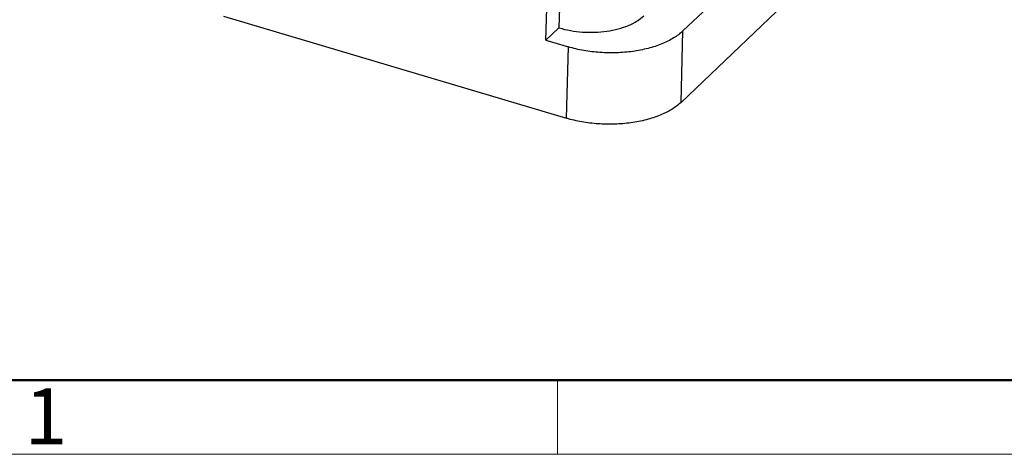
# Model space of a CAD drawing. Units: millimetres. Extents: x 11 to 673, y 29 to 395.
# Drawn here: x 400 to 446, y 185 to 205 of the extents above; entities that cross this region are included whole.
import ezdxf

# ---------------------------------------------------------------- set-up
doc = ezdxf.new("R2010")
doc.units = ezdxf.units.MM
doc.header["$MEASUREMENT"] = 0
doc.layers.get('0').update_dxf_attribs({"lineweight": 30})
doc.layers.add('DIM', color=3, linetype='Continuous', lineweight=15)
doc.layers.add('图框', color=7, linetype='Continuous', lineweight=20)
doc.styles.add('Romans字体', font='romans.shx', dxfattribs={"width": 0.75})

# ---------------------------------------------------------------- blocks, each defined once
blk = doc.blocks.new('A4图框-NEW')
at = {"layer": '图框', "lineweight": 50}
blk.add_line((836.855, 484.035), (1126.929, 484.035), dxfattribs=at)
at = {"layer": '图框', "color": 6}
blk.add_line((882.948, 484.035), (882.948, 480.535), dxfattribs=at)
at = {"layer": '图框', "color": 1, "lineweight": 18}
blk.add_line((833.413, 480.535), (1130.412, 480.535), dxfattribs=at)
at = {"layer": '图框', "color": 6, "insert": (857.76, 483.652), "char_height": 2.652, "width": 2.55791, "attachment_point": 1, "style": 'Romans字体'}
blk.add_mtext('1', dxfattribs=at)

msp = doc.modelspace()

# ---------------------------------------------------------------- linework, layer by layer
for p, q in [((431.054, 204.575), (437.655, 210.872)), ((425.306, 208.95), (425.197, 204.723)), ((424.584, 204.138), (424.693, 208.365)), ((430.967, 201.203), (437.567, 207.5)), ((409.333, 205.271), (425.555, 200.451)), ((424.584, 204.138), (425.197, 204.723)), ((430.967, 201.203), (431.054, 204.575)), ((424.584, 204.138), (425.642, 203.824)), ((425.555, 200.451), (425.642, 203.824))]:
    msp.add_line(p, q)
for points, knots in [([(425.197, 204.723), (425.374, 204.67), (425.742, 204.585), (426.311, 204.517), (426.89, 204.508), (427.458, 204.557), (427.992, 204.663), (428.473, 204.822), (428.883, 205.027), (429.114, 205.203), (429.21, 205.297)], [0, 0, 0, 0, 0.131676, 0.268809, 0.407562, 0.543978, 0.674276, 0.795141, 0.904097, 1, 1, 1, 1]), ([(431.054, 204.575), (430.922, 204.449), (430.606, 204.216), (430.049, 203.944), (429.399, 203.734), (428.679, 203.595), (427.915, 203.532), (427.137, 203.546), (426.374, 203.639), (425.88, 203.753), (425.642, 203.824)], [0, 0, 0, 0, 0.096554, 0.206015, 0.327128, 0.457415, 0.593609, 0.731998, 0.868712, 1, 1, 1, 1]), ([(430.967, 201.203), (430.835, 201.077), (430.519, 200.844), (429.962, 200.571), (429.312, 200.361), (428.591, 200.222), (427.828, 200.159), (427.05, 200.174), (426.287, 200.266), (425.792, 200.38), (425.555, 200.451)], [0, 0, 0, 0, 0.096554, 0.206015, 0.327128, 0.457415, 0.593609, 0.731998, 0.868712, 1, 1, 1, 1])]:
    msp.add_open_spline(points, degree=3, knots=knots)

# ---------------------------------------------------------------- block references
at = {"layer": 'DIM'}
msp.add_blockref('A4图框-NEW', (-457.816, -295.961), dxfattribs=at)

doc.saveas('drawing.dxf')
